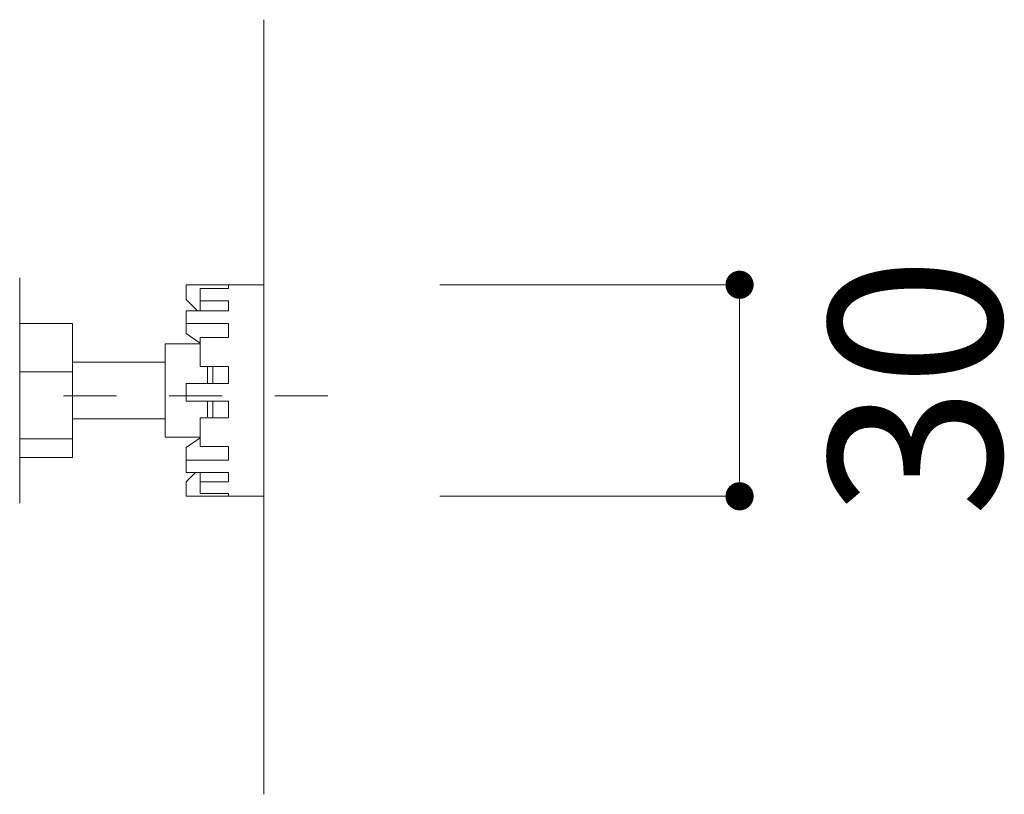
# Model space of a CAD drawing. Units: millimetres. Extents: x 145 to 4045, y 136 to 5804.
# Drawn here: x 1534 to 1814, y 4046 to 4266 of the extents above; entities that cross this region are included whole.
import ezdxf

# ---------------------------------------------------------------- set-up
doc = ezdxf.new("R2010")
doc.units = ezdxf.units.MM
doc.header["$LTSCALE"] = 50.8
doc.linetypes.add('STYLE_12', pattern=[0.393701, 0.19685, -0.19685])
doc.layers.add('モデル', color=7, linetype='Continuous', lineweight=20)
doc.layers.add('寸法', color=7, linetype='Continuous', lineweight=13)
doc.styles.add('ＭＳ ゴシック', font='msgothic.ttc', dxfattribs={"bigfont": 'ＭＳ ゴシック'})

# ---------------------------------------------------------------- blocks, each defined once
blk = doc.blocks.new('_DOT')
at = {"color": 0, "linetype": 'ByBlock', "lineweight": -2}
blk.add_line((-0.5, 0), (-1, 0), dxfattribs=at)
at = {"color": 0, "linetype": 'ByBlock', "lineweight": -2, "const_width": 0.5}
blk.add_lwpolyline([(-0.25, 0, 1), (0.25, 0, 1)], format="xyb", close=True, dxfattribs=at)

msp = doc.modelspace()

# ---------------------------------------------------------------- linework, layer by layer
at = {"layer": 'モデル', "linetype": 'Continuous'}
for p, q in [((1603.31, 4045.97), (1603.31, 4265.97)), ((1534, 4128.61), (1534, 4192.68)), ((1603.31, 4190.68), (1581.28, 4190.68)), ((1581.28, 4190.53), (1581.28, 4186.51)), ((1585.29, 4186.14), (1585.29, 4189.67)), ((1585.29, 4189.67), (1593.3, 4189.67)), ((1593.3, 4190.53), (1593.3, 4189.67)), ((1603.31, 4190.68), (1603.31, 4171.7)), ((1581.28, 4186.51), (1584.45, 4183.27)), ((1585.29, 4186.14), (1593.3, 4186.14)), ((1585.29, 4183.27), (1585.29, 4186.14)), ((1593.3, 4186.14), (1593.3, 4183.27)), ((1581.28, 4183.27), (1581.28, 4179.67)), ((1581.28, 4183.27), (1593.3, 4183.27)), ((1549.01, 4179.69), (1534, 4179.69)), ((1549.01, 4165.97), (1549.01, 4179.69)), ((1581.28, 4179.67), (1593.3, 4179.67)), ((1581.28, 4179.67), (1581.28, 4176.88)), ((1593.3, 4179.67), (1593.3, 4175.72)), ((1581.28, 4176.88), (1585.21, 4174.07)), ((1585.29, 4167.44), (1585.29, 4175.72)), ((1585.29, 4175.72), (1593.3, 4175.72)), ((1585.29, 4173.91), (1575.28, 4173.91)), ((1575.28, 4155.7), (1575.28, 4173.91)), ((1603.31, 4171.7), (1603.31, 4130.61)), ((1575.28, 4168.66), (1549.01, 4168.66)), ((1585.29, 4167.44), (1593.3, 4167.44)), ((1587.29, 4167.44), (1587.29, 4162.74)), ((1588.88, 4167.44), (1588.88, 4162.74)), ((1593.3, 4167.44), (1593.3, 4162.68)), ((1549.01, 4165.97), (1534, 4165.97)), ((1549.01, 4146.93), (1549.01, 4165.97)), ((1581.28, 4162.68), (1581.28, 4157.67)), ((1581.28, 4162.68), (1593.3, 4162.68)), ((1575.28, 4155.7), (1575.28, 4147.39)), ((1581.28, 4157.67), (1593.3, 4157.67)), ((1587.29, 4157.67), (1587.29, 4153.13)), ((1588.88, 4157.67), (1588.88, 4152.93)), ((1593.3, 4157.67), (1593.3, 4152.93)), ((1549.01, 4152.64), (1575.28, 4152.64)), ((1585.29, 4144.76), (1585.29, 4152.93)), ((1585.29, 4152.93), (1593.3, 4152.93)), ((1549.01, 4146.93), (1534, 4146.93)), ((1549.01, 4141.61), (1549.01, 4146.93)), ((1585.29, 4147.39), (1575.28, 4147.39)), ((1581.28, 4144.42), (1585.21, 4147.22)), ((1581.28, 4143.78), (1581.28, 4144.42)), ((1585.29, 4144.76), (1593.3, 4144.76)), ((1593.3, 4144.76), (1593.3, 4140.89)), ((1549.01, 4141.61), (1534, 4141.61)), ((1581.28, 4140.89), (1581.28, 4143.78)), ((1581.28, 4140.89), (1581.28, 4137.41)), ((1581.28, 4140.89), (1593.3, 4140.89)), ((1581.28, 4137.41), (1593.3, 4137.41)), ((1581.28, 4134.7), (1583.93, 4137.41)), ((1585.29, 4137.41), (1585.29, 4134.67)), ((1593.3, 4137.41), (1593.3, 4134.67)), ((1581.28, 4130.68), (1581.28, 4134.7)), ((1585.29, 4131.4), (1585.29, 4134.67)), ((1585.29, 4134.67), (1593.3, 4134.67)), ((1581.28, 4130.61), (1603.31, 4130.61)), ((1585.29, 4131.4), (1593.3, 4131.4)), ((1593.3, 4131.4), (1593.3, 4130.68))]:
    msp.add_line(p, q, dxfattribs=at)
at = {"layer": 'モデル', "linetype": 'STYLE_12', "ltscale": 1.5}
msp.add_line((796.48, 4159.12), (1635.69, 4159.12), dxfattribs=at)
at = {"layer": '寸法'}
for p, q in [((1653.31, 4190.68), (1738.43, 4190.68)), ((1738.43, 4138.61), (1738.43, 4182.68)), ((1653.31, 4130.61), (1738.43, 4130.61))]:
    msp.add_line(p, q, dxfattribs=at)

# ---------------------------------------------------------------- block references
at = {"layer": '寸法', "xscale": 7.99951171875, "yscale": 7.99951171875, "zscale": 7.99951171875}
for p, rotation in [((1738.43, 4190.68), 89.99999999999982), ((1738.43, 4130.61), 269.9999999999999)]:
    msp.add_blockref('_DOT', p, dxfattribs=dict(at, rotation=rotation))

# ---------------------------------------------------------------- texts
at = {"layer": '寸法', "insert": (1788.31, 4161.73), "char_height": 48.865, "attachment_point": 5, "rotation": 90, "style": 'ＭＳ ゴシック'}
msp.add_mtext('\\A1;30', dxfattribs=at)

doc.saveas('drawing.dxf')
